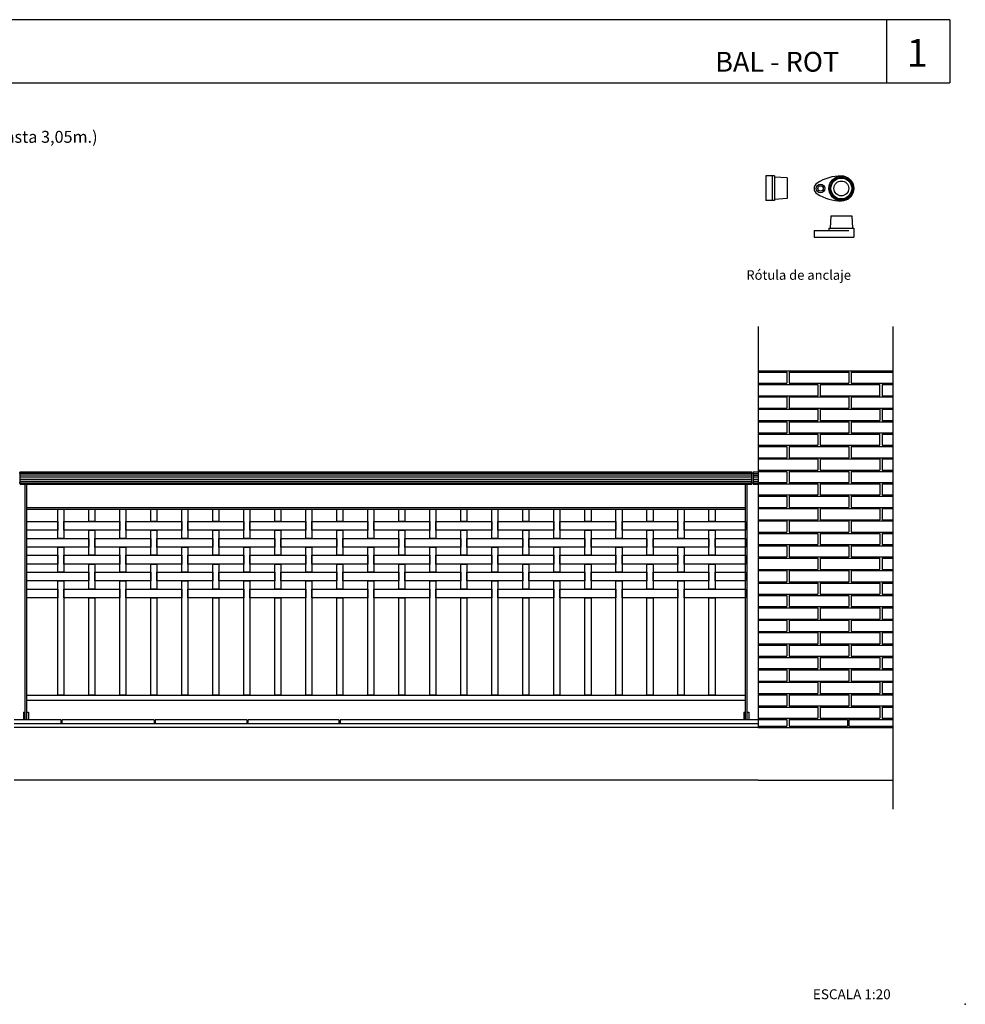
# Model space of a CAD drawing. Units: millimetres. Extents: x 175.93 to 181.68, y 149.75 to 153.76.
# Drawn here: x 177.87 to 181.68, y 149.75 to 153.72 of the extents above; entities that cross this region are included whole.
import ezdxf

# ---------------------------------------------------------------- set-up
doc = ezdxf.new("R2010")
doc.units = ezdxf.units.MM
doc.linetypes.add('TRAZOS', pattern=[0.75, 0.5, -0.25])
for name, color, linetype in [('cajetin', 7, 'Continuous'), ('MALLA', 6, 'Continuous'), ('montante', 4, 'Continuous'), ('MURO', 7, 'Continuous'), ('PIEZA-2D', 8, 'Continuous'), ('PIEZA1', 7, 'Continuous'), ('PIEZA2', 5, 'Continuous')]:
    doc.layers.add(name, color=color, linetype=linetype)
doc.styles.add('ROMANS', font='romans.shx')

msp = doc.modelspace()

# ---------------------------------------------------------------- linework, layer by layer
at = {"layer": 'cajetin'}
for p, q in [((181.6206, 153.7193), (177.1928, 153.7193)), ((181.3654, 153.7193), (181.3654, 153.4648)), ((177.1928, 153.4648), (181.6206, 153.4648))]:
    msp.add_line(p, q, dxfattribs=at)
msp.add_lwpolyline([(181.6206, 153.7193), (181.6206, 153.4648)], dxfattribs=at)
msp.add_point((181.6828, 149.7513), dxfattribs=at)
at = {"layer": 'MALLA'}
for points in [[(178.0236, 151.7472), (178.0486, 151.7472), (178.0486, 151.6287), (178.0236, 151.6287)], [(178.1486, 151.7472), (178.1736, 151.7472), (178.1736, 151.6967), (178.1486, 151.6967)], [(178.2736, 151.7472), (178.2986, 151.7472), (178.2986, 151.6287), (178.2736, 151.6287)], [(178.3986, 151.7472), (178.4236, 151.7472), (178.4236, 151.6967), (178.3986, 151.6967)], [(178.5236, 151.7472), (178.5486, 151.7472), (178.5486, 151.6287), (178.5236, 151.6287)], [(178.6486, 151.7472), (178.6736, 151.7472), (178.6736, 151.6967), (178.6486, 151.6967)], [(178.7736, 151.7472), (178.7986, 151.7472), (178.7986, 151.6287), (178.7736, 151.6287)], [(178.8986, 151.7472), (178.9236, 151.7472), (178.9236, 151.6967), (178.8986, 151.6967)], [(179.0236, 151.7472), (179.0486, 151.7472), (179.0486, 151.6287), (179.0236, 151.6287)], [(179.1486, 151.7472), (179.1736, 151.7472), (179.1736, 151.6967), (179.1486, 151.6967)], [(179.2736, 151.7472), (179.2986, 151.7472), (179.2986, 151.6287), (179.2736, 151.6287)], [(179.3986, 151.7472), (179.4236, 151.7472), (179.4236, 151.6967), (179.3986, 151.6967)], [(179.5236, 151.7472), (179.5486, 151.7472), (179.5486, 151.6287), (179.5236, 151.6287)], [(179.6486, 151.7472), (179.6736, 151.7472), (179.6736, 151.6967), (179.6486, 151.6967)], [(179.7736, 151.7472), (179.7986, 151.7472), (179.7986, 151.6287), (179.7736, 151.6287)], [(179.8986, 151.7472), (179.9236, 151.7472), (179.9236, 151.6967), (179.8986, 151.6967)], [(180.0236, 151.7472), (180.0486, 151.7472), (180.0486, 151.6287), (180.0236, 151.6287)], [(180.1486, 151.7472), (180.1736, 151.7472), (180.1736, 151.6967), (180.1486, 151.6967)], [(180.2736, 151.7472), (180.2986, 151.7472), (180.2986, 151.6287), (180.2736, 151.6287)], [(180.3986, 151.7472), (180.4236, 151.7472), (180.4236, 151.6967), (180.3986, 151.6967)], [(180.5236, 151.7472), (180.5486, 151.7472), (180.5486, 151.6287), (180.5236, 151.6287)], [(180.6486, 151.7472), (180.6736, 151.7472), (180.6736, 151.6967), (180.6486, 151.6967)], [(177.8986, 151.6967), (178.0236, 151.6967), (178.0236, 151.6617), (177.8986, 151.6617)], [(178.0486, 151.6967), (178.2736, 151.6967), (178.2736, 151.6617), (178.0486, 151.6617)], [(178.1486, 151.6617), (178.1736, 151.6617), (178.1736, 151.5607), (178.1486, 151.5607)], [(178.2986, 151.6967), (178.5236, 151.6967), (178.5236, 151.6617), (178.2986, 151.6617)], [(178.3986, 151.6617), (178.4236, 151.6617), (178.4236, 151.5607), (178.3986, 151.5607)], [(178.5486, 151.6967), (178.7736, 151.6967), (178.7736, 151.6617), (178.5486, 151.6617)], [(178.6486, 151.6617), (178.6736, 151.6617), (178.6736, 151.5607), (178.6486, 151.5607)], [(178.7986, 151.6967), (179.0236, 151.6967), (179.0236, 151.6617), (178.7986, 151.6617)], [(178.8986, 151.6617), (178.9236, 151.6617), (178.9236, 151.5607), (178.8986, 151.5607)], [(179.0486, 151.6967), (179.2736, 151.6967), (179.2736, 151.6617), (179.0486, 151.6617)], [(179.1486, 151.6617), (179.1736, 151.6617), (179.1736, 151.5607), (179.1486, 151.5607)], [(179.2986, 151.6967), (179.5236, 151.6967), (179.5236, 151.6617), (179.2986, 151.6617)], [(179.3986, 151.6617), (179.4236, 151.6617), (179.4236, 151.5607), (179.3986, 151.5607)], [(179.5486, 151.6967), (179.7736, 151.6967), (179.7736, 151.6617), (179.5486, 151.6617)], [(179.6486, 151.6617), (179.6736, 151.6617), (179.6736, 151.5607), (179.6486, 151.5607)], [(179.7986, 151.6967), (180.0236, 151.6967), (180.0236, 151.6617), (179.7986, 151.6617)], [(179.8986, 151.6617), (179.9236, 151.6617), (179.9236, 151.5607), (179.8986, 151.5607)], [(180.0486, 151.6967), (180.2736, 151.6967), (180.2736, 151.6617), (180.0486, 151.6617)], [(180.1486, 151.6617), (180.1736, 151.6617), (180.1736, 151.5607), (180.1486, 151.5607)], [(180.2986, 151.6967), (180.5236, 151.6967), (180.5236, 151.6617), (180.2986, 151.6617)], [(180.3986, 151.6617), (180.4236, 151.6617), (180.4236, 151.5607), (180.3986, 151.5607)], [(180.5486, 151.6967), (180.7966, 151.6967), (180.7966, 151.6617), (180.5486, 151.6617)], [(180.6486, 151.6617), (180.6736, 151.6617), (180.6736, 151.5607), (180.6486, 151.5607)], [(177.8986, 151.6287), (178.1486, 151.6287), (178.1486, 151.5937), (177.8986, 151.5937)], [(178.1736, 151.6287), (178.3986, 151.6287), (178.3986, 151.5937), (178.1736, 151.5937)], [(178.4236, 151.6287), (178.6486, 151.6287), (178.6486, 151.5937), (178.4236, 151.5937)], [(178.6736, 151.6287), (178.8986, 151.6287), (178.8986, 151.5937), (178.6736, 151.5937)], [(178.9236, 151.6287), (179.1486, 151.6287), (179.1486, 151.5937), (178.9236, 151.5937)], [(179.1736, 151.6287), (179.3986, 151.6287), (179.3986, 151.5937), (179.1736, 151.5937)], [(179.4236, 151.6287), (179.6486, 151.6287), (179.6486, 151.5937), (179.4236, 151.5937)], [(179.6736, 151.6287), (179.8986, 151.6287), (179.8986, 151.5937), (179.6736, 151.5937)], [(179.9236, 151.6287), (180.1486, 151.6287), (180.1486, 151.5937), (179.9236, 151.5937)], [(180.1736, 151.6287), (180.3986, 151.6287), (180.3986, 151.5937), (180.1736, 151.5937)], [(180.4236, 151.6287), (180.6486, 151.6287), (180.6486, 151.5937), (180.4236, 151.5937)], [(180.6736, 151.6287), (180.7966, 151.6287), (180.7966, 151.5937), (180.6736, 151.5937)], [(178.0236, 151.5937), (178.0486, 151.5937), (178.0486, 151.4927), (178.0236, 151.4927)], [(178.2736, 151.5937), (178.2986, 151.5937), (178.2986, 151.4927), (178.2736, 151.4927)], [(178.5236, 151.5937), (178.5486, 151.5937), (178.5486, 151.4927), (178.5236, 151.4927)], [(178.7736, 151.5937), (178.7986, 151.5937), (178.7986, 151.4927), (178.7736, 151.4927)], [(179.0236, 151.5937), (179.0486, 151.5937), (179.0486, 151.4927), (179.0236, 151.4927)], [(179.2736, 151.5937), (179.2986, 151.5937), (179.2986, 151.4927), (179.2736, 151.4927)], [(179.5236, 151.5937), (179.5486, 151.5937), (179.5486, 151.4927), (179.5236, 151.4927)], [(179.7736, 151.5937), (179.7986, 151.5937), (179.7986, 151.4927), (179.7736, 151.4927)], [(180.0236, 151.5937), (180.0486, 151.5937), (180.0486, 151.4927), (180.0236, 151.4927)], [(180.2736, 151.5937), (180.2986, 151.5937), (180.2986, 151.4927), (180.2736, 151.4927)], [(180.5236, 151.5937), (180.5486, 151.5937), (180.5486, 151.4927), (180.5236, 151.4927)], [(177.8986, 151.5607), (178.0236, 151.5607), (178.0236, 151.5257), (177.8986, 151.5257)], [(178.0486, 151.5607), (178.2736, 151.5607), (178.2736, 151.5257), (178.0486, 151.5257)], [(178.2986, 151.5607), (178.5236, 151.5607), (178.5236, 151.5257), (178.2986, 151.5257)], [(178.5486, 151.5607), (178.7736, 151.5607), (178.7736, 151.5257), (178.5486, 151.5257)], [(178.7986, 151.5607), (179.0236, 151.5607), (179.0236, 151.5257), (178.7986, 151.5257)], [(179.0486, 151.5607), (179.2736, 151.5607), (179.2736, 151.5257), (179.0486, 151.5257)], [(179.2986, 151.5607), (179.5236, 151.5607), (179.5236, 151.5257), (179.2986, 151.5257)], [(179.5486, 151.5607), (179.7736, 151.5607), (179.7736, 151.5257), (179.5486, 151.5257)], [(179.7986, 151.5607), (180.0236, 151.5607), (180.0236, 151.5257), (179.7986, 151.5257)], [(180.0486, 151.5607), (180.2736, 151.5607), (180.2736, 151.5257), (180.0486, 151.5257)], [(180.2986, 151.5607), (180.5236, 151.5607), (180.5236, 151.5257), (180.2986, 151.5257)], [(180.5486, 151.5607), (180.7966, 151.5607), (180.7966, 151.5257), (180.5486, 151.5257)], [(178.1486, 151.5257), (178.1736, 151.5257), (178.1736, 151.4247), (178.1486, 151.4247)], [(178.3986, 151.5257), (178.4236, 151.5257), (178.4236, 151.4247), (178.3986, 151.4247)], [(178.6486, 151.5257), (178.6736, 151.5257), (178.6736, 151.4247), (178.6486, 151.4247)], [(178.8986, 151.5257), (178.9236, 151.5257), (178.9236, 151.4247), (178.8986, 151.4247)], [(179.1486, 151.5257), (179.1736, 151.5257), (179.1736, 151.4247), (179.1486, 151.4247)], [(179.3986, 151.5257), (179.4236, 151.5257), (179.4236, 151.4247), (179.3986, 151.4247)], [(179.6486, 151.5257), (179.6736, 151.5257), (179.6736, 151.4247), (179.6486, 151.4247)], [(179.8986, 151.5257), (179.9236, 151.5257), (179.9236, 151.4247), (179.8986, 151.4247)], [(180.1486, 151.5257), (180.1736, 151.5257), (180.1736, 151.4247), (180.1486, 151.4247)], [(180.3986, 151.5257), (180.4236, 151.5257), (180.4236, 151.4247), (180.3986, 151.4247)], [(180.6486, 151.5257), (180.6736, 151.5257), (180.6736, 151.4247), (180.6486, 151.4247)], [(177.8986, 151.4927), (178.1486, 151.4927), (178.1486, 151.4577), (177.8986, 151.4577)], [(178.1736, 151.4927), (178.3986, 151.4927), (178.3986, 151.4577), (178.1736, 151.4577)], [(178.4236, 151.4927), (178.6486, 151.4927), (178.6486, 151.4577), (178.4236, 151.4577)], [(178.6736, 151.4927), (178.8986, 151.4927), (178.8986, 151.4577), (178.6736, 151.4577)], [(178.9236, 151.4927), (179.1486, 151.4927), (179.1486, 151.4577), (178.9236, 151.4577)], [(179.1736, 151.4927), (179.3986, 151.4927), (179.3986, 151.4577), (179.1736, 151.4577)], [(179.4236, 151.4927), (179.6486, 151.4927), (179.6486, 151.4577), (179.4236, 151.4577)], [(179.6736, 151.4927), (179.8986, 151.4927), (179.8986, 151.4577), (179.6736, 151.4577)], [(179.9236, 151.4927), (180.1486, 151.4927), (180.1486, 151.4577), (179.9236, 151.4577)], [(180.1736, 151.4927), (180.3986, 151.4927), (180.3986, 151.4577), (180.1736, 151.4577)], [(180.4236, 151.4927), (180.6486, 151.4927), (180.6486, 151.4577), (180.4236, 151.4577)], [(180.6736, 151.4927), (180.7966, 151.4927), (180.7966, 151.4577), (180.6736, 151.4577)], [(177.8986, 151.4247), (178.0236, 151.4247), (178.0236, 151.3897), (177.8986, 151.3897)], [(178.0236, 151.4577), (178.0486, 151.4577), (178.0486, 150.9972), (178.0236, 150.9972)], [(178.0486, 151.4247), (178.2736, 151.4247), (178.2736, 151.3897), (178.0486, 151.3897)], [(178.2736, 151.4577), (178.2986, 151.4577), (178.2986, 150.9972), (178.2736, 150.9972)], [(178.2986, 151.4247), (178.5236, 151.4247), (178.5236, 151.3897), (178.2986, 151.3897)], [(178.5236, 151.4577), (178.5486, 151.4577), (178.5486, 150.9972), (178.5236, 150.9972)], [(178.5486, 151.4247), (178.7736, 151.4247), (178.7736, 151.3897), (178.5486, 151.3897)], [(178.7736, 151.4577), (178.7986, 151.4577), (178.7986, 150.9972), (178.7736, 150.9972)], [(178.7986, 151.4247), (179.0236, 151.4247), (179.0236, 151.3897), (178.7986, 151.3897)], [(179.0236, 151.4577), (179.0486, 151.4577), (179.0486, 150.9972), (179.0236, 150.9972)], [(179.0486, 151.4247), (179.2736, 151.4247), (179.2736, 151.3897), (179.0486, 151.3897)], [(179.2736, 151.4577), (179.2986, 151.4577), (179.2986, 150.9972), (179.2736, 150.9972)], [(179.2986, 151.4247), (179.5236, 151.4247), (179.5236, 151.3897), (179.2986, 151.3897)], [(179.5236, 151.4577), (179.5486, 151.4577), (179.5486, 150.9972), (179.5236, 150.9972)], [(179.5486, 151.4247), (179.7736, 151.4247), (179.7736, 151.3897), (179.5486, 151.3897)], [(179.7736, 151.4577), (179.7986, 151.4577), (179.7986, 150.9972), (179.7736, 150.9972)], [(179.7986, 151.4247), (180.0236, 151.4247), (180.0236, 151.3897), (179.7986, 151.3897)], [(180.0236, 151.4577), (180.0486, 151.4577), (180.0486, 150.9972), (180.0236, 150.9972)], [(180.0486, 151.4247), (180.2736, 151.4247), (180.2736, 151.3897), (180.0486, 151.3897)], [(180.2736, 151.4577), (180.2986, 151.4577), (180.2986, 150.9972), (180.2736, 150.9972)], [(180.2986, 151.4247), (180.5236, 151.4247), (180.5236, 151.3897), (180.2986, 151.3897)], [(180.5236, 151.4577), (180.5486, 151.4577), (180.5486, 150.9972), (180.5236, 150.9972)], [(180.5486, 151.4247), (180.7966, 151.4247), (180.7966, 151.3897), (180.5486, 151.3897)], [(178.1486, 151.3897), (178.1736, 151.3897), (178.1736, 150.9972), (178.1486, 150.9972)], [(178.3986, 151.3897), (178.4236, 151.3897), (178.4236, 150.9972), (178.3986, 150.9972)], [(178.6486, 151.3897), (178.6736, 151.3897), (178.6736, 150.9972), (178.6486, 150.9972)], [(178.8986, 151.3897), (178.9236, 151.3897), (178.9236, 150.9972), (178.8986, 150.9972)], [(179.1486, 151.3897), (179.1736, 151.3897), (179.1736, 150.9972), (179.1486, 150.9972)], [(179.3986, 151.3897), (179.4236, 151.3897), (179.4236, 150.9972), (179.3986, 150.9972)], [(179.6486, 151.3897), (179.6736, 151.3897), (179.6736, 150.9972), (179.6486, 150.9972)], [(179.8986, 151.3897), (179.9236, 151.3897), (179.9236, 150.9972), (179.8986, 150.9972)], [(180.1486, 151.3897), (180.1736, 151.3897), (180.1736, 150.9972), (180.1486, 150.9972)], [(180.3986, 151.3897), (180.4236, 151.3897), (180.4236, 150.9972), (180.3986, 150.9972)], [(180.6486, 151.3897), (180.6736, 151.3897), (180.6736, 150.9972), (180.6486, 150.9972)]]:
    msp.add_lwpolyline(points, close=True, dxfattribs=at)
at = {"layer": 'montante'}
for p, q in [((180.8276, 151.8972), (180.8476, 151.8972)), ((177.8726, 151.8922), (177.8676, 151.8922)), ((180.8226, 151.8922), (180.8276, 151.8922)), ((177.8726, 151.8522), (177.8676, 151.8522)), ((180.8226, 151.8522), (180.8276, 151.8522)), ((180.8276, 151.8472), (180.8476, 151.8472))]:
    msp.add_line(p, q, dxfattribs=at)
for points in [[(177.8926, 150.8972), (177.8926, 151.8472)], [(177.8986, 150.8972), (177.8986, 151.8472)], [(180.7966, 150.8972), (180.7966, 151.8472)], [(180.8026, 150.8972), (180.8026, 151.8472)], [(177.8986, 151.7532), (180.7966, 151.7532)], [(177.8986, 151.7472), (180.7966, 151.7472)]]:
    msp.add_lwpolyline(points, dxfattribs=at)
at = {"layer": 'MURO'}
for p, q in [((180.8476, 152.4826), (180.8476, 150.8675)), ((181.3905, 152.4826), (181.3905, 150.5382)), ((180.8476, 152.3041), (181.3905, 152.3041)), ((178.0354, 150.8972), (177.8476, 150.8972)), ((180.8476, 150.8822), (177.8476, 150.8822)), ((178.0354, 150.8972), (178.0354, 150.8822)), ((178.4118, 150.8972), (178.0404, 150.8972)), ((178.0404, 150.8972), (178.0404, 150.8822)), ((178.4118, 150.8972), (178.4118, 150.8822)), ((178.7856, 150.8972), (178.4168, 150.8972)), ((178.4168, 150.8972), (178.4168, 150.8822)), ((178.7856, 150.8972), (178.7856, 150.8822)), ((179.157, 150.8972), (178.7906, 150.8972)), ((178.7906, 150.8972), (178.7906, 150.8822)), ((179.157, 150.8972), (179.157, 150.8822)), ((180.8476, 150.8972), (179.162, 150.8972)), ((179.162, 150.8972), (179.162, 150.8822))]:
    msp.add_line(p, q, dxfattribs=at)
at = {"layer": 'MURO', "color": 8}
for p, q in [((180.8476, 152.2991), (180.9626, 152.2991)), ((180.9626, 152.2991), (180.9626, 152.2541)), ((180.9726, 152.2991), (181.2126, 152.2991)), ((180.9726, 152.2991), (180.9726, 152.2541)), ((181.2126, 152.2991), (181.2126, 152.2541)), ((181.2226, 152.2991), (181.3905, 152.2991)), ((181.2226, 152.2991), (181.2226, 152.2541)), ((180.8476, 152.2541), (180.9626, 152.2541)), ((180.9726, 152.2541), (181.0026, 152.2541)), ((181.0026, 152.2541), (181.2126, 152.2541)), ((181.2226, 152.2541), (181.3905, 152.2541)), ((181.2226, 152.2541), (181.3905, 152.2541)), ((180.8476, 152.2491), (181.0026, 152.2491)), ((181.0026, 152.2491), (181.0876, 152.2491)), ((181.0876, 152.2491), (181.0876, 152.2041)), ((181.0976, 152.2491), (181.3376, 152.2491)), ((181.0976, 152.2491), (181.0976, 152.2041)), ((181.3376, 152.2041), (181.3376, 152.2491)), ((181.3476, 152.2491), (181.3905, 152.2491)), ((181.3476, 152.2491), (181.3476, 152.2041)), ((180.8476, 152.2041), (181.0026, 152.2041)), ((180.8476, 152.1991), (180.9626, 152.1991)), ((180.9626, 152.1991), (180.9626, 152.1541)), ((180.9726, 152.1991), (180.9726, 152.1541)), ((180.9726, 152.1991), (181.0026, 152.1991)), ((181.0026, 152.2041), (181.0876, 152.2041)), ((181.0026, 152.1991), (181.2126, 152.1991)), ((181.0976, 152.2041), (181.3376, 152.2041)), ((181.2126, 152.1991), (181.2126, 152.1541)), ((181.2226, 152.1991), (181.3905, 152.1991)), ((181.2226, 152.1991), (181.3905, 152.1991)), ((181.2226, 152.1991), (181.2226, 152.1541)), ((181.3476, 152.2041), (181.3905, 152.2041)), ((180.8476, 152.1541), (180.9626, 152.1541)), ((180.8476, 152.1491), (181.0026, 152.1491)), ((180.9726, 152.1541), (181.0026, 152.1541)), ((181.0026, 152.1541), (181.2126, 152.1541)), ((181.0026, 152.1491), (181.0876, 152.1491)), ((181.0876, 152.1491), (181.0876, 152.1041)), ((181.0976, 152.1491), (181.3376, 152.1491)), ((181.0976, 152.1491), (181.0976, 152.1041)), ((181.2226, 152.1541), (181.3905, 152.1541)), ((181.2226, 152.1541), (181.3905, 152.1541)), ((181.3376, 152.1491), (181.3376, 152.1041)), ((181.3476, 152.1491), (181.3905, 152.1491)), ((181.3476, 152.1491), (181.3476, 152.1041)), ((180.8476, 152.1041), (181.0026, 152.1041)), ((180.8476, 152.0991), (180.9626, 152.0991)), ((180.9626, 152.0991), (180.9626, 152.0541)), ((180.9726, 152.0991), (181.2126, 152.0991)), ((180.9726, 152.0991), (180.9726, 152.0541)), ((181.0026, 152.1041), (181.0876, 152.1041)), ((181.0976, 152.1041), (181.3376, 152.1041)), ((181.2126, 152.0991), (181.2126, 152.0541)), ((181.2226, 152.0991), (181.3905, 152.0991)), ((181.2226, 152.0991), (181.2226, 152.0541)), ((181.3476, 152.1041), (181.3905, 152.1041)), ((180.8476, 152.0541), (180.9626, 152.0541)), ((180.8476, 152.0491), (181.0026, 152.0491)), ((180.9726, 152.0541), (181.0026, 152.0541)), ((181.0026, 152.0541), (181.2126, 152.0541)), ((181.0026, 152.0491), (181.0876, 152.0491)), ((181.0876, 152.0491), (181.0876, 152.0041)), ((181.0976, 152.0491), (181.3376, 152.0491)), ((181.0976, 152.0491), (181.0976, 152.0041)), ((181.2226, 152.0541), (181.3905, 152.0541)), ((181.2226, 152.0541), (181.3905, 152.0541)), ((181.3376, 152.0041), (181.3376, 152.0491)), ((181.3476, 152.0491), (181.3905, 152.0491)), ((181.3476, 152.0491), (181.3476, 152.0041)), ((180.8476, 152.0041), (181.0026, 152.0041)), ((180.8476, 151.9991), (180.9626, 151.9991)), ((180.9626, 151.9991), (180.9626, 151.9541)), ((180.9726, 151.9991), (181.0026, 151.9991)), ((180.9726, 151.9991), (180.9726, 151.9541)), ((181.0026, 152.0041), (181.0876, 152.0041)), ((181.0026, 151.9991), (181.2126, 151.9991)), ((181.0976, 152.0041), (181.3376, 152.0041)), ((181.2126, 151.9991), (181.2126, 151.9541)), ((181.2226, 151.9991), (181.3905, 151.9991)), ((181.2226, 151.9991), (181.3905, 151.9991)), ((181.2226, 151.9991), (181.2226, 151.9541)), ((181.3476, 152.0041), (181.3905, 152.0041)), ((180.8476, 151.9541), (180.9626, 151.9541)), ((180.8476, 151.9491), (181.0026, 151.9491)), ((180.9726, 151.9541), (181.0026, 151.9541)), ((181.0026, 151.9541), (181.2126, 151.9541)), ((181.0026, 151.9491), (181.0876, 151.9491)), ((181.0876, 151.9491), (181.0876, 151.9041)), ((181.0976, 151.9491), (181.3376, 151.9491)), ((181.0976, 151.9491), (181.0976, 151.9041)), ((181.2226, 151.9541), (181.3905, 151.9541)), ((181.2226, 151.9541), (181.3905, 151.9541)), ((181.3376, 151.9491), (181.3376, 151.9041)), ((181.3476, 151.9491), (181.3905, 151.9491)), ((181.3476, 151.9491), (181.3476, 151.9041)), ((180.8476, 151.9041), (181.0026, 151.9041)), ((180.8476, 151.8991), (180.9626, 151.8991)), ((180.9626, 151.8991), (180.9626, 151.8541)), ((180.9726, 151.8991), (180.9726, 151.8541)), ((180.9726, 151.8991), (181.0026, 151.8991)), ((181.0026, 151.9041), (181.0876, 151.9041)), ((181.0026, 151.8991), (181.2126, 151.8991)), ((181.0976, 151.9041), (181.3376, 151.9041)), ((181.2126, 151.8991), (181.2126, 151.8541)), ((181.2226, 151.8991), (181.2226, 151.8541)), ((181.2226, 151.8991), (181.3905, 151.8991)), ((181.3476, 151.9041), (181.3905, 151.9041)), ((180.8476, 151.8541), (180.9626, 151.8541)), ((180.8476, 151.8491), (181.0026, 151.8491)), ((180.9726, 151.8541), (181.0026, 151.8541)), ((181.0026, 151.8541), (181.2126, 151.8541)), ((181.0026, 151.8491), (181.0876, 151.8491)), ((181.0876, 151.8491), (181.0876, 151.8041)), ((181.0976, 151.8491), (181.3376, 151.8491)), ((181.0976, 151.8491), (181.0976, 151.8041)), ((181.2226, 151.8541), (181.3905, 151.8541)), ((181.3376, 151.8491), (181.3376, 151.8041)), ((181.3476, 151.8491), (181.3905, 151.8491)), ((181.3476, 151.8491), (181.3476, 151.8041)), ((180.8476, 151.8041), (181.0026, 151.8041)), ((180.8476, 151.7991), (180.9626, 151.7991)), ((180.9626, 151.7991), (180.9626, 151.7541)), ((180.9726, 151.7991), (181.0026, 151.7991)), ((180.9726, 151.7991), (180.9726, 151.7541)), ((181.0026, 151.8041), (181.0876, 151.8041)), ((181.0026, 151.7991), (181.2126, 151.7991)), ((181.0976, 151.8041), (181.3376, 151.8041)), ((181.2126, 151.7991), (181.2126, 151.7541)), ((181.2226, 151.7991), (181.3905, 151.7991)), ((181.2226, 151.7991), (181.3905, 151.7991)), ((181.2226, 151.7991), (181.2226, 151.7541)), ((181.3476, 151.8041), (181.3905, 151.8041)), ((180.8476, 151.7541), (180.9626, 151.7541)), ((180.8476, 151.7491), (181.0026, 151.7491)), ((180.9726, 151.7541), (181.0026, 151.7541)), ((181.0026, 151.7541), (181.2126, 151.7541)), ((181.0026, 151.7491), (181.0876, 151.7491)), ((181.0876, 151.7491), (181.0876, 151.7041)), ((181.0976, 151.7491), (181.3376, 151.7491)), ((181.0976, 151.7491), (181.0976, 151.7041)), ((181.2226, 151.7541), (181.3905, 151.7541)), ((181.2226, 151.7541), (181.3905, 151.7541)), ((181.3376, 151.7491), (181.3376, 151.7041)), ((181.3476, 151.7491), (181.3905, 151.7491)), ((181.3476, 151.7491), (181.3476, 151.7041)), ((180.8476, 151.7041), (181.0026, 151.7041)), ((180.8476, 151.6991), (180.9626, 151.6991)), ((180.9626, 151.6991), (180.9626, 151.6541)), ((180.9726, 151.6991), (181.0026, 151.6991)), ((180.9726, 151.6991), (180.9726, 151.6541)), ((181.0026, 151.7041), (181.0876, 151.7041)), ((181.0026, 151.6991), (181.2126, 151.6991)), ((181.0976, 151.7041), (181.3376, 151.7041)), ((181.2126, 151.6991), (181.2126, 151.6541)), ((181.2226, 151.6991), (181.3905, 151.6991)), ((181.2226, 151.6991), (181.2226, 151.6541)), ((181.3476, 151.7041), (181.3905, 151.7041)), ((180.8476, 151.6541), (180.9626, 151.6541)), ((180.8476, 151.6491), (181.0026, 151.6491)), ((180.9726, 151.6541), (181.0026, 151.6541)), ((181.0026, 151.6541), (181.2126, 151.6541)), ((181.0026, 151.6491), (181.0876, 151.6491)), ((181.0876, 151.6491), (181.0876, 151.6041)), ((181.0976, 151.6491), (181.3376, 151.6491)), ((181.0976, 151.6491), (181.0976, 151.6041)), ((181.2226, 151.6541), (181.3905, 151.6541)), ((181.3376, 151.6491), (181.3376, 151.6041)), ((181.3476, 151.6491), (181.3905, 151.6491)), ((181.3476, 151.6491), (181.3476, 151.6041)), ((180.8476, 151.6041), (181.0026, 151.6041)), ((180.8476, 151.5991), (180.9626, 151.5991)), ((180.9626, 151.5991), (180.9626, 151.5541)), ((180.9726, 151.5991), (180.9726, 151.5541)), ((180.9726, 151.5991), (181.2126, 151.5991)), ((181.0026, 151.6041), (181.0876, 151.6041)), ((181.0976, 151.6041), (181.3376, 151.6041)), ((181.2126, 151.5991), (181.2126, 151.5541)), ((181.2226, 151.5991), (181.3905, 151.5991)), ((181.2226, 151.5991), (181.2226, 151.5541)), ((181.3476, 151.6041), (181.3905, 151.6041)), ((180.8476, 151.5541), (180.9626, 151.5541)), ((180.8476, 151.5491), (181.0026, 151.5491)), ((180.9726, 151.5541), (181.0026, 151.5541)), ((181.0026, 151.5541), (181.2126, 151.5541)), ((181.0026, 151.5491), (181.0876, 151.5491)), ((181.0876, 151.5491), (181.0876, 151.5041)), ((181.0976, 151.5491), (181.3376, 151.5491)), ((181.0976, 151.5491), (181.0976, 151.5041)), ((181.2226, 151.5541), (181.3905, 151.5541)), ((181.2226, 151.5541), (181.3905, 151.5541)), ((181.3376, 151.5041), (181.3376, 151.5491)), ((181.3476, 151.5491), (181.3905, 151.5491)), ((181.3476, 151.5491), (181.3476, 151.5041)), ((180.8476, 151.5041), (181.0026, 151.5041)), ((181.0026, 151.5041), (181.0876, 151.5041)), ((181.0976, 151.5041), (181.3376, 151.5041)), ((181.3476, 151.5041), (181.3905, 151.5041)), ((180.8476, 151.4991), (180.9626, 151.4991)), ((180.9626, 151.4991), (180.9626, 151.4541)), ((180.9726, 151.4991), (180.9726, 151.4541)), ((180.9726, 151.4991), (181.0026, 151.4991)), ((181.0026, 151.4991), (181.2126, 151.4991)), ((181.2126, 151.4991), (181.2126, 151.4541)), ((181.2226, 151.4991), (181.3905, 151.4991)), ((181.2226, 151.4991), (181.3905, 151.4991)), ((181.2226, 151.4991), (181.2226, 151.4541)), ((180.8476, 151.4541), (180.9626, 151.4541)), ((180.8476, 151.4491), (181.0026, 151.4491)), ((180.9726, 151.4541), (181.0026, 151.4541)), ((181.0026, 151.4541), (181.2126, 151.4541)), ((181.0026, 151.4491), (181.0876, 151.4491)), ((181.0876, 151.4491), (181.0876, 151.4041)), ((181.0976, 151.4491), (181.3376, 151.4491)), ((181.0976, 151.4491), (181.0976, 151.4041)), ((181.2226, 151.4541), (181.3905, 151.4541)), ((181.2226, 151.4541), (181.3905, 151.4541)), ((181.3376, 151.4491), (181.3376, 151.4041)), ((181.3476, 151.4491), (181.3905, 151.4491)), ((181.3476, 151.4491), (181.3476, 151.4041)), ((180.8476, 151.4041), (181.0026, 151.4041)), ((180.8476, 151.3991), (180.9626, 151.3991)), ((180.9626, 151.3991), (180.9626, 151.3541)), ((180.9726, 151.3991), (180.9726, 151.3541)), ((180.9726, 151.3991), (181.0026, 151.3991)), ((181.0026, 151.4041), (181.0876, 151.4041)), ((181.0026, 151.3991), (181.2126, 151.3991)), ((181.0976, 151.4041), (181.3376, 151.4041)), ((181.2126, 151.3991), (181.2126, 151.3541)), ((181.2226, 151.3991), (181.3905, 151.3991)), ((181.2226, 151.3991), (181.2226, 151.3541)), ((181.3476, 151.4041), (181.3905, 151.4041)), ((180.8476, 151.3541), (180.9626, 151.3541)), ((180.8476, 151.3491), (181.0026, 151.3491)), ((180.9726, 151.3541), (181.0026, 151.3541)), ((181.0026, 151.3541), (181.2126, 151.3541)), ((181.0026, 151.3491), (181.0876, 151.3491)), ((181.0876, 151.3491), (181.0876, 151.3041)), ((181.0976, 151.3491), (181.3376, 151.3491)), ((181.0976, 151.3491), (181.0976, 151.3041)), ((181.2226, 151.3541), (181.3905, 151.3541)), ((181.3376, 151.3491), (181.3376, 151.3041)), ((181.3476, 151.3491), (181.3905, 151.3491)), ((181.3476, 151.3491), (181.3476, 151.3041)), ((180.8476, 151.3041), (181.0026, 151.3041)), ((181.0026, 151.3041), (181.0876, 151.3041)), ((181.0976, 151.3041), (181.3376, 151.3041)), ((181.3476, 151.3041), (181.3905, 151.3041)), ((180.8476, 151.2991), (180.9626, 151.2991)), ((180.9626, 151.2991), (180.9626, 151.2541)), ((180.9726, 151.2991), (180.9726, 151.2541)), ((180.9726, 151.2991), (181.0026, 151.2991)), ((181.0026, 151.2991), (181.2126, 151.2991)), ((181.2126, 151.2991), (181.2126, 151.2541)), ((181.2226, 151.2991), (181.2226, 151.2541)), ((181.2226, 151.2991), (181.3905, 151.2991)), ((181.2226, 151.2991), (181.3905, 151.2991)), ((180.8476, 151.2541), (180.9626, 151.2541)), ((180.8476, 151.2491), (181.0026, 151.2491)), ((180.9726, 151.2541), (181.0026, 151.2541)), ((181.0026, 151.2541), (181.2126, 151.2541)), ((181.0026, 151.2491), (181.0876, 151.2491)), ((181.0876, 151.2491), (181.0876, 151.2041)), ((181.0976, 151.2491), (181.3376, 151.2491)), ((181.0976, 151.2491), (181.0976, 151.2041)), ((181.2226, 151.2541), (181.3905, 151.2541)), ((181.2226, 151.2541), (181.3905, 151.2541)), ((181.3376, 151.2491), (181.3376, 151.2041)), ((181.3476, 151.2491), (181.3905, 151.2491)), ((181.3476, 151.2491), (181.3476, 151.2041)), ((180.8476, 151.2041), (181.0026, 151.2041)), ((180.8476, 151.1991), (180.9626, 151.1991)), ((180.9626, 151.1991), (180.9626, 151.1541)), ((180.9726, 151.1991), (180.9726, 151.1541)), ((180.9726, 151.1991), (181.0026, 151.1991)), ((181.0026, 151.2041), (181.0876, 151.2041)), ((181.0026, 151.1991), (181.2126, 151.1991)), ((181.0976, 151.2041), (181.3376, 151.2041)), ((181.2126, 151.1991), (181.2126, 151.1541)), ((181.2226, 151.1991), (181.3905, 151.1991)), ((181.2226, 151.1991), (181.2226, 151.1541)), ((181.3476, 151.2041), (181.3905, 151.2041)), ((180.8476, 151.1541), (180.9626, 151.1541)), ((180.8476, 151.1491), (181.0026, 151.1491)), ((180.9726, 151.1541), (181.0026, 151.1541)), ((181.0026, 151.1541), (181.2126, 151.1541)), ((181.0026, 151.1491), (181.0876, 151.1491)), ((181.0876, 151.1491), (181.0876, 151.1041)), ((181.0976, 151.1491), (181.3376, 151.1491)), ((181.0976, 151.1491), (181.0976, 151.1041)), ((181.2226, 151.1541), (181.3905, 151.1541)), ((181.3376, 151.1491), (181.3376, 151.1041)), ((181.3476, 151.1491), (181.3905, 151.1491)), ((181.3476, 151.1491), (181.3476, 151.1041)), ((180.8476, 151.1041), (181.0026, 151.1041)), ((181.0026, 151.1041), (181.0876, 151.1041)), ((181.0976, 151.1041), (181.3376, 151.1041)), ((181.3476, 151.1041), (181.3905, 151.1041)), ((180.8476, 151.0991), (180.9626, 151.0991)), ((180.9626, 151.0991), (180.9626, 151.0541)), ((180.9726, 151.0991), (180.9726, 151.0541)), ((180.9726, 151.0991), (181.0026, 151.0991)), ((181.0026, 151.0991), (181.2126, 151.0991)), ((181.2126, 151.0991), (181.2126, 151.0541)), ((181.2226, 151.0991), (181.3905, 151.0991)), ((181.2226, 151.0991), (181.3905, 151.0991)), ((181.2226, 151.0991), (181.2226, 151.0541)), ((180.8476, 151.0541), (180.9626, 151.0541)), ((180.8476, 151.0491), (181.0026, 151.0491)), ((180.9726, 151.0541), (181.0026, 151.0541)), ((181.0026, 151.0541), (181.2126, 151.0541)), ((181.0026, 151.0491), (181.0876, 151.0491)), ((181.0876, 151.0491), (181.0876, 151.0041)), ((181.0976, 151.0491), (181.3376, 151.0491)), ((181.0976, 151.0491), (181.0976, 151.0041)), ((181.2226, 151.0541), (181.3905, 151.0541)), ((181.2226, 151.0541), (181.3905, 151.0541)), ((181.3376, 151.0491), (181.3376, 151.0041)), ((181.3476, 151.0491), (181.3905, 151.0491)), ((181.3476, 151.0491), (181.3476, 151.0041)), ((180.8476, 151.0041), (181.0026, 151.0041)), ((180.8476, 150.9991), (180.9626, 150.9991)), ((180.9626, 150.9991), (180.9626, 150.9541)), ((180.9726, 150.9991), (180.9726, 150.9541)), ((180.9726, 150.9991), (181.0026, 150.9991)), ((181.0026, 151.0041), (181.0876, 151.0041)), ((181.0026, 150.9991), (181.2126, 150.9991)), ((181.0976, 151.0041), (181.3376, 151.0041)), ((181.2126, 150.9991), (181.2126, 150.9541)), ((181.2226, 150.9991), (181.3905, 150.9991)), ((181.2226, 150.9991), (181.2226, 150.9541)), ((181.3476, 151.0041), (181.3905, 151.0041)), ((180.8476, 150.9541), (180.9626, 150.9541)), ((180.8476, 150.9491), (181.0026, 150.9491)), ((180.9726, 150.9541), (181.0026, 150.9541)), ((181.0026, 150.9541), (181.2126, 150.9541)), ((181.0026, 150.9491), (181.0876, 150.9491)), ((181.0876, 150.9491), (181.0876, 150.9041)), ((181.0976, 150.9491), (181.3376, 150.9491)), ((181.0976, 150.9491), (181.0976, 150.9041)), ((181.2226, 150.9541), (181.3905, 150.9541)), ((181.3376, 150.9491), (181.3376, 150.9041)), ((181.3476, 150.9491), (181.3905, 150.9491)), ((181.3476, 150.9491), (181.3476, 150.9041)), ((180.8476, 150.9041), (181.0876, 150.9041)), ((180.8476, 150.8991), (180.9626, 150.8991)), ((180.8476, 150.8725), (180.9626, 150.8725)), ((180.9626, 150.8991), (180.9626, 150.8725)), ((180.9726, 150.8991), (181.2076, 150.8991)), ((180.9726, 150.8991), (180.9726, 150.8725)), ((180.9726, 150.8725), (181.2076, 150.8725)), ((181.0976, 150.9041), (181.3376, 150.9041)), ((181.2076, 150.8991), (181.2076, 150.8725)), ((181.2126, 150.8991), (181.3905, 150.8991)), ((181.2126, 150.8991), (181.3905, 150.8991)), ((181.2126, 150.8991), (181.2126, 150.8725)), ((181.2126, 150.8725), (181.3905, 150.8725)), ((181.3476, 150.9041), (181.3905, 150.9041))]:
    msp.add_line(p, q, dxfattribs=at)
at = {"layer": 'MURO', "color": 2}
for p, q in [((180.8476, 150.8675), (177.8476, 150.8675)), ((180.8476, 150.8675), (181.3905, 150.8675)), ((180.8476, 150.8675), (181.3905, 150.8675)), ((180.8476, 150.6541), (177.8476, 150.6541)), ((180.8476, 150.6541), (181.3905, 150.6541))]:
    msp.add_line(p, q, dxfattribs=at)
at = {"layer": 'MURO'}
for centre in [(178.0379, 150.8972), (178.4143, 150.8972), (178.7881, 150.8972), (179.1595, 150.8972)]:
    msp.add_arc(centre, 0.0025, 180, 0, dxfattribs=at)
at = {"layer": 'PIEZA-2D', "ltscale": 5}
for p, q in [((180.878, 153.0901), (180.878, 152.9901)), ((180.914, 153.0901), (180.878, 153.0901)), ((180.904, 153.0901), (180.904, 152.9901)), ((180.914, 153.0901), (180.914, 152.9901)), ((180.964, 153.0821), (180.914, 153.0851)), ((180.964, 153.0821), (180.964, 152.9981)), ((180.914, 152.9901), (180.878, 152.9901)), ((180.964, 152.9981), (180.914, 152.9951)), ((181.141, 152.9292), (181.138, 152.8792)), ((181.141, 152.9292), (181.225, 152.9292)), ((181.225, 152.9292), (181.228, 152.8792)), ((181.073, 152.8692), (181.073, 152.8432)), ((181.073, 152.8692), (181.183, 152.8692)), ((181.133, 152.8792), (181.233, 152.8792)), ((181.133, 152.8792), (181.133, 152.8692)), ((181.233, 152.8792), (181.233, 152.8432)), ((181.073, 152.8432), (181.233, 152.8432))]:
    msp.add_line(p, q, dxfattribs=at)
at = {"layer": 'PIEZA-2D', "linetype": 'TRAZOS', "ltscale": 0.005}
msp.add_line((181.183, 152.8692), (181.213, 152.8692), dxfattribs=at)
at = {"layer": 'PIEZA-2D', "ltscale": 5}
for centre, radius in [((181.183, 153.0392), 0.05), ((181.099, 153.0392), 0.017), ((181.099, 153.0392), 0.011), ((181.183, 153.0392), 0.045), ((181.183, 153.0392), 0.042), ((181.183, 153.0392), 0.03)]:
    msp.add_circle(centre, radius, dxfattribs=at)
for centre, radius, start, end in [((181.1816, 152.9092), 0.18, 89.3704, 122.4238), ((181.183, 153.0392), 0.05, 270.6296, 89.3704), ((181.099, 153.0392), 0.026, 122.4238, 237.5762), ((181.1816, 153.1691), 0.18, 237.5762, 270.6296)]:
    msp.add_arc(centre, radius, start, end, dxfattribs=at)
at = {"layer": 'PIEZA1'}
for p, q in [((177.8726, 151.8972), (180.8226, 151.8972)), ((177.8726, 151.8472), (177.8726, 151.8972)), ((180.8226, 151.8472), (180.8226, 151.8972)), ((180.8276, 151.8972), (180.8276, 151.8472)), ((177.8726, 151.8472), (180.8226, 151.8472))]:
    msp.add_line(p, q, dxfattribs=at)
for points in [[(177.8986, 150.9972), (180.7966, 150.9972)], [(177.8986, 150.9772), (180.7966, 150.9772)], [(177.8856, 150.9292), (177.8856, 150.8972)], [(177.8856, 150.9292), (177.8926, 150.9292)], [(177.8986, 150.9292), (177.9056, 150.9292)], [(177.9056, 150.9292), (177.9056, 150.8972)], [(180.7896, 150.9292), (180.7896, 150.8972)], [(180.7896, 150.9292), (180.7966, 150.9292)], [(180.8026, 150.9292), (180.8096, 150.9292)], [(180.8096, 150.9292), (180.8096, 150.8972)]]:
    msp.add_lwpolyline(points, dxfattribs=at)
at = {"layer": 'PIEZA2', "color": 8}
for p, q in [((177.8726, 151.8922), (180.8226, 151.8922)), ((177.8726, 151.8855), (180.8226, 151.8855)), ((177.8726, 151.8771), (180.8226, 151.8771)), ((177.8726, 151.8673), (180.8226, 151.8673)), ((177.8726, 151.859), (180.8226, 151.859)), ((180.8276, 151.8911), (180.8476, 151.8911)), ((180.8276, 151.8844), (180.8476, 151.8844)), ((180.8276, 151.8767), (180.8476, 151.8767)), ((180.8276, 151.8677), (180.8476, 151.8677)), ((180.8276, 151.86), (180.8476, 151.86)), ((177.8726, 151.8522), (180.8226, 151.8522)), ((180.8276, 151.8534), (180.8476, 151.8534))]:
    msp.add_line(p, q, dxfattribs=at)

# ---------------------------------------------------------------- texts
at = {"layer": 'cajetin', "color": 2, "style": 'ROMANS'}
for s, height, p in [('BARANDILLA PARA BALCÓN (Long. Variable hasta 3,05m.)', 0.048, (176.4511, 153.2232)), ('Rótula de anclaje', 0.0384, (180.7999, 152.6711))]:
    msp.add_text(s, height=height, dxfattribs=at).set_placement(p)
at = {"layer": 'cajetin', "color": 7, "style": 'ROMANS'}
msp.add_text('ESCALA 1:20', height=0.04, dxfattribs=at).set_placement((181.0682, 149.7718))
at = {"layer": 'cajetin', "linetype": 'Continuous', "attachment_point": 1}
for s, insert, char_height, width in [('{\\fArial|b0|i0|c0|p34;1}', (181.4463, 153.6418), 0.112, 0.0656), ('{\\fArial|b1|i0|c0|p34;BAL - ROT}', (180.6743, 153.5897), 0.08, 2.1156)]:
    msp.add_mtext(s, dxfattribs=dict(at, insert=insert, char_height=char_height, width=width))

doc.saveas('drawing.dxf')
